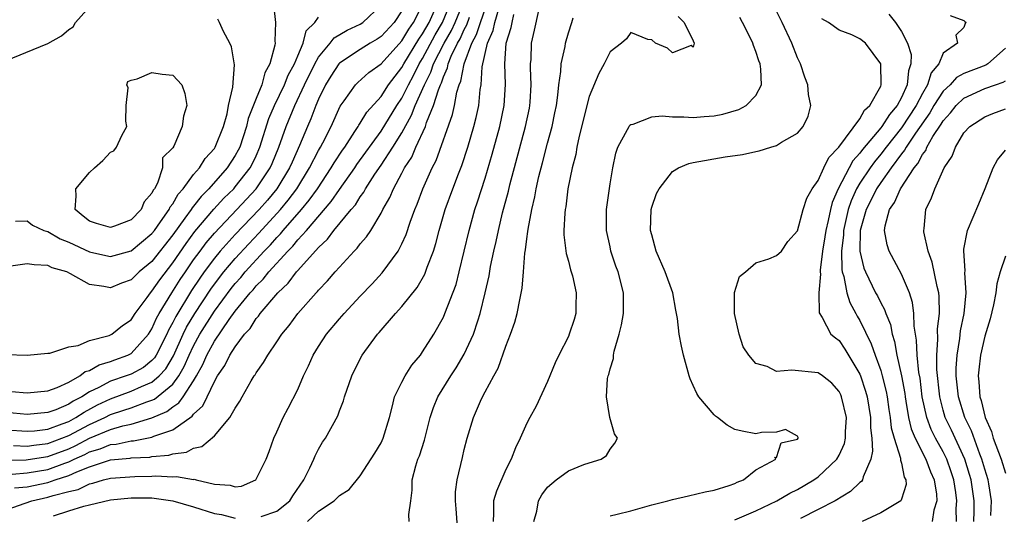
# Model space of a CAD drawing. Units: inches. Extents: x 2595000 to 2598000, y 1485000 to 1488000.
# Drawn here: x 2595130 to 2595225, y 1485572 to 1485619 of the extents above; entities that cross this region are included whole.
import ezdxf

# ---------------------------------------------------------------- set-up
doc = ezdxf.new("R2010")
doc.units = ezdxf.units.IN
doc.header["$MEASUREMENT"] = 0
doc.layers.add('LD25951485_2ft', color=248, linetype='Continuous')

msp = doc.modelspace()

# ---------------------------------------------------------------- linework, layer by layer
at = {"layer": 'LD25951485_2ft'}
for points, elevation in [([(2595187, 1485571.535), (2595187.692, 1485571.692), (2595189, 1485572.038), (2595191, 1485572.612), (2595192.562, 1485573), (2595193, 1485573.128), (2595194.532, 1485573.468), (2595196.152, 1485573.848), (2595197, 1485574.026), (2595198.455, 1485574.455), (2595199, 1485574.654), (2595199.217, 1485574.783), (2595199.81, 1485575), (2595201, 1485575.965), (2595202.921, 1485577), (2595202.827, 1485577.173), (2595203, 1485577.159), (2595203.439, 1485578.561), (2595205, 1485578.921), (2595205.068, 1485579), (2595205.071, 1485579.071), (2595205, 1485579.199), (2595203.862, 1485579.862), (2595203, 1485579.6), (2595201.561, 1485579.561), (2595201, 1485579.415), (2595199.693, 1485579.693), (2595199, 1485579.859), (2595198.26, 1485580.259), (2595197.323, 1485581), (2595197.129, 1485581.129), (2595197, 1485581.257), (2595195.517, 1485583), (2595195.324, 1485583.324), (2595195, 1485584.091), (2595194.712, 1485584.712), (2595194.601, 1485585), (2595194.045, 1485587), (2595193.849, 1485587.849), (2595193.644, 1485589), (2595193.494, 1485590.506), (2595193.321, 1485591.321), (2595193.028, 1485593), (2595192.309, 1485595), (2595191.438, 1485597), (2595191, 1485598.582), (2595190.899, 1485599), (2595190.937, 1485601), (2595191, 1485601.236), (2595191.464, 1485602.536), (2595191.705, 1485603), (2595193, 1485604.665), (2595193.584, 1485605), (2595194.58, 1485605.42), (2595195, 1485605.513), (2595198.071, 1485606.071), (2595199.712, 1485606.288), (2595201, 1485606.594), (2595201.34, 1485606.66), (2595202.437, 1485607), (2595203, 1485607.151), (2595203.475, 1485607.475), (2595205, 1485608.354), (2595205.566, 1485609), (2595206.029, 1485609.971), (2595206.277, 1485611), (2595206.054, 1485612.054), (2595206.014, 1485613), (2595205.722, 1485613.722), (2595205.295, 1485615), (2595205, 1485615.575), (2595204.449, 1485617), (2595203.525, 1485619), (2595201.557, 1485623)], 9862), ([(2595128.9, 1485576.9), (2595130.916, 1485576.916), (2595132.783, 1485577.217), (2595133, 1485577.24), (2595135, 1485578.001), (2595135.691, 1485578.309), (2595137, 1485579.011), (2595139, 1485579.838), (2595140.195, 1485580.195), (2595141, 1485580.365), (2595143, 1485580.958), (2595144.417, 1485581.583), (2595145, 1485582.039), (2595145.582, 1485582.418), (2595145.98, 1485583), (2595147, 1485584.533), (2595147.277, 1485585), (2595147.889, 1485586.111), (2595148.273, 1485587), (2595149, 1485588.331), (2595150.419, 1485590.419), (2595151, 1485591.233), (2595152.438, 1485593), (2595152.706, 1485593.294), (2595153, 1485593.653), (2595153.69, 1485594.31), (2595154.218, 1485595), (2595156.033, 1485597), (2595156.517, 1485597.482), (2595157, 1485598.083), (2595157.827, 1485599), (2595160.22, 1485601.78), (2595161, 1485602.936), (2595162.475, 1485605), (2595162.684, 1485605.316), (2595165, 1485608.537), (2595166.527, 1485611), (2595167, 1485611.716), (2595167.626, 1485613), (2595168.111, 1485613.889), (2595168.666, 1485615), (2595169, 1485615.54), (2595170.213, 1485617.787), (2595170.92, 1485619), (2595171.754, 1485621)], 9882), ([(2595129, 1485572.119), (2595131.463, 1485573), (2595133, 1485573.326), (2595133.496, 1485573.496), (2595135, 1485573.883), (2595135.909, 1485574.092), (2595137, 1485574.62), (2595137.317, 1485574.683), (2595138.339, 1485575), (2595139, 1485575.168), (2595141.342, 1485575.342), (2595143, 1485575.346), (2595143.382, 1485575.382), (2595145, 1485575.299), (2595145.34, 1485575.34), (2595147, 1485575.049), (2595147.058, 1485575.058), (2595147.241, 1485575), (2595149, 1485574.581), (2595150.495, 1485574.495), (2595151, 1485574.322), (2595151.59, 1485574.41), (2595152.985, 1485575), (2595153.976, 1485577), (2595154.264, 1485577.736), (2595154.713, 1485579), (2595155, 1485579.608), (2595155.616, 1485581), (2595156.096, 1485581.904), (2595157, 1485583.708), (2595157.558, 1485585), (2595158.032, 1485585.968), (2595158.474, 1485587), (2595159, 1485587.844), (2595159.765, 1485589), (2595161, 1485590.477), (2595161.459, 1485591), (2595163, 1485592.662), (2595164.142, 1485593.858), (2595165.099, 1485594.901), (2595166.64, 1485597), (2595167, 1485597.689), (2595167.408, 1485598.592), (2595167.8, 1485599.8), (2595168.236, 1485601), (2595168.467, 1485601.533), (2595169.018, 1485603), (2595169.917, 1485605), (2595170.287, 1485605.712), (2595171.857, 1485610.143), (2595172.051, 1485611), (2595172.293, 1485612.293), (2595172.514, 1485613), (2595172.666, 1485613.334), (2595172.974, 1485615), (2595173.723, 1485617), (2595174.18, 1485617.82), (2595174.56, 1485619), (2595175.274, 1485621)], 9876), ([(2595129.556, 1485575.556), (2595131, 1485575.678), (2595133, 1485576.012), (2595134.622, 1485576.622), (2595135, 1485576.743), (2595135.539, 1485577), (2595136.549, 1485577.451), (2595137, 1485577.692), (2595138.02, 1485577.98), (2595139, 1485578.399), (2595139.553, 1485578.447), (2595141, 1485578.762), (2595141.228, 1485578.772), (2595143, 1485579.101), (2595143.192, 1485579.192), (2595145, 1485579.811), (2595146.867, 1485581.133), (2595147, 1485581.328), (2595147.883, 1485582.117), (2595148.286, 1485583), (2595149, 1485584.477), (2595149.302, 1485585), (2595150.006, 1485585.995), (2595150.486, 1485587), (2595151, 1485587.812), (2595151.893, 1485589), (2595152.424, 1485589.576), (2595153, 1485590.51), (2595153.239, 1485590.762), (2595153.393, 1485591), (2595155.083, 1485593), (2595156.087, 1485593.913), (2595156.878, 1485595), (2595157, 1485595.138), (2595159, 1485597.356), (2595159.864, 1485598.136), (2595160.482, 1485599), (2595162.129, 1485601), (2595162.539, 1485601.461), (2595163, 1485602.23), (2595163.338, 1485602.662), (2595163.501, 1485603), (2595164.417, 1485604.417), (2595165, 1485605.262), (2595166.139, 1485607), (2595167, 1485608.381), (2595167.937, 1485610.063), (2595168.293, 1485611), (2595169.161, 1485613), (2595169.789, 1485614.211), (2595170.051, 1485615), (2595171.059, 1485617), (2595171.769, 1485618.231), (2595172.12, 1485619), (2595172.942, 1485621)], 9880), ([(2595128.177, 1485615), (2595133, 1485616.969), (2595134.309, 1485617.691), (2595135, 1485618.31), (2595135.416, 1485618.584), (2595135.65, 1485619), (2595137, 1485620.484)], 9898), ([(2595129, 1485579.805), (2595131, 1485579.671), (2595131.725, 1485579.725), (2595133, 1485579.886), (2595134.379, 1485580.379), (2595135, 1485580.632), (2595135.695, 1485581), (2595136.472, 1485581.528), (2595137.779, 1485582.221), (2595139, 1485582.812), (2595141, 1485583.53), (2595141.978, 1485583.978), (2595143, 1485584.405), (2595143.696, 1485585), (2595144.316, 1485585.684), (2595145.06, 1485586.941), (2595145.996, 1485589), (2595146.323, 1485589.677), (2595147.105, 1485591), (2595148.651, 1485593.349), (2595149, 1485593.838), (2595149.902, 1485595), (2595151, 1485596.298), (2595152.298, 1485597.702), (2595153.274, 1485598.726), (2595155.34, 1485601), (2595156.096, 1485601.904), (2595156.919, 1485603), (2595158.143, 1485605), (2595159, 1485606.679), (2595159.191, 1485607), (2595159.407, 1485607.408), (2595160.217, 1485609), (2595161.066, 1485610.934), (2595161.467, 1485611.467), (2595162.564, 1485613), (2595162.78, 1485613.22), (2595163.835, 1485614.164), (2595165, 1485615.005), (2595167, 1485617.236), (2595167.66, 1485618.34), (2595168.128, 1485619), (2595169, 1485620.69)], 9886), ([(2595154.685, 1485620.685), (2595154.876, 1485619), (2595154.803, 1485617.197), (2595154.827, 1485617), (2595154.812, 1485616.812), (2595154.333, 1485615), (2595153.841, 1485614.159), (2595153.546, 1485613), (2595153, 1485611.672), (2595152.246, 1485609.755), (2595152.074, 1485609), (2595151.423, 1485607), (2595151.289, 1485606.712), (2595151, 1485606.187), (2595150.23, 1485605), (2595148.47, 1485603), (2595147.73, 1485602.27), (2595147, 1485601.33), (2595146.844, 1485601.156), (2595146.755, 1485601), (2595146.163, 1485600.163), (2595145, 1485598.558), (2595143, 1485595.997), (2595141.783, 1485595), (2595141.374, 1485594.626), (2595141, 1485594.228), (2595140.071, 1485593.929), (2595139, 1485593.461), (2595138.387, 1485593.613), (2595137, 1485593.798), (2595135.169, 1485594.831), (2595134.807, 1485595), (2595133.405, 1485595.405), (2595133, 1485595.615), (2595131.667, 1485595.667), (2595131, 1485595.789), (2595129, 1485595.484)], 9894), ([(2595167, 1485620.119), (2595166.252, 1485619), (2595165, 1485617.646), (2595164.618, 1485617.382), (2595163.963, 1485617), (2595163, 1485616.384), (2595161, 1485615.063), (2595160.946, 1485615), (2595160.179, 1485613.821), (2595159.674, 1485613), (2595159, 1485611.63), (2595158.73, 1485611), (2595158.266, 1485609.734), (2595157.937, 1485609), (2595157.17, 1485607.17), (2595156.45, 1485605.551), (2595156.224, 1485605), (2595155.003, 1485603), (2595154.097, 1485601.903), (2595153.3, 1485601), (2595151, 1485598.591), (2595149.559, 1485597), (2595149, 1485596.334), (2595148.013, 1485595), (2595147.591, 1485594.409), (2595146.79, 1485593.21), (2595145.286, 1485590.714), (2595145, 1485590.122), (2595144.595, 1485589.405), (2595144.419, 1485589), (2595143.394, 1485587), (2595143.248, 1485586.752), (2595143, 1485586.479), (2595142.176, 1485585.824), (2595141, 1485585.18), (2595140.527, 1485585), (2595139, 1485584.491), (2595137.902, 1485583.902), (2595137, 1485583.48), (2595136.252, 1485583), (2595135.429, 1485582.571), (2595135, 1485582.28), (2595133.751, 1485581.751), (2595133, 1485581.476), (2595131, 1485581.297), (2595129, 1485581.473)], 9888), ([(2595129.496, 1485583.496), (2595131, 1485583.36), (2595133, 1485583.57), (2595133.902, 1485583.902), (2595135, 1485584.398), (2595136.066, 1485585), (2595136.589, 1485585.411), (2595137, 1485585.537), (2595137.927, 1485586.074), (2595139, 1485586.39), (2595139.439, 1485586.561), (2595140.672, 1485587), (2595141, 1485587.167), (2595142.652, 1485589), (2595143, 1485589.527), (2595143.447, 1485590.553), (2595143.698, 1485591), (2595144.906, 1485593), (2595145.72, 1485594.28), (2595146.206, 1485595), (2595147, 1485596.151), (2595147.619, 1485597), (2595148.206, 1485597.794), (2595149, 1485598.741), (2595151.149, 1485601), (2595153.009, 1485602.991), (2595154.357, 1485605), (2595154.557, 1485605.444), (2595155.192, 1485607), (2595155.894, 1485609), (2595156.713, 1485611), (2595157.663, 1485613), (2595158.644, 1485615), (2595159, 1485615.66), (2595160.103, 1485617), (2595160.493, 1485617.507), (2595161.755, 1485618.245), (2595163, 1485618.842), (2595163.245, 1485619), (2595165, 1485620.669)], 9890), ([(2595129.69, 1485578.31), (2595131, 1485578.243), (2595131.649, 1485578.351), (2595133, 1485578.496), (2595134.345, 1485579), (2595135, 1485579.267), (2595137, 1485580.342), (2595138.463, 1485581), (2595139, 1485581.278), (2595140.302, 1485581.698), (2595141, 1485581.945), (2595142.515, 1485582.515), (2595143, 1485582.671), (2595143.229, 1485582.771), (2595145, 1485584.206), (2595145.592, 1485585), (2595146.105, 1485585.895), (2595146.578, 1485587), (2595147, 1485587.897), (2595147.608, 1485589), (2595149, 1485591.225), (2595150.602, 1485593.398), (2595151, 1485593.897), (2595151.525, 1485594.475), (2595151.955, 1485595), (2595153.782, 1485597), (2595154.378, 1485597.622), (2595155, 1485598.325), (2595155.339, 1485598.661), (2595155.611, 1485599), (2595157.368, 1485601), (2595158.107, 1485601.893), (2595158.89, 1485603), (2595160.222, 1485605), (2595160.501, 1485605.498), (2595161.296, 1485606.704), (2595161.515, 1485607), (2595162.497, 1485608.497), (2595162.808, 1485609), (2595162.871, 1485609.129), (2595163, 1485609.308), (2595163.631, 1485610.369), (2595165, 1485611.877), (2595165.727, 1485613), (2595167, 1485614.664), (2595167.178, 1485615), (2595168.622, 1485617.378), (2595169, 1485617.909), (2595169.614, 1485619), (2595170.126, 1485620.126)], 9884), ([(2595153.474, 1485571.474), (2595155, 1485572.001), (2595156.225, 1485573), (2595156.529, 1485573.471), (2595157.578, 1485575), (2595158.17, 1485576.17), (2595158.547, 1485577), (2595158.671, 1485577.329), (2595159, 1485577.952), (2595159.387, 1485578.614), (2595159.652, 1485579), (2595160.839, 1485581.162), (2595161, 1485581.627), (2595161.397, 1485582.603), (2595161.5, 1485583), (2595162.185, 1485585), (2595163, 1485586.655), (2595163.189, 1485587), (2595164.667, 1485589), (2595164.829, 1485589.17), (2595166.383, 1485591), (2595167, 1485591.674), (2595168.482, 1485593.518), (2595169.221, 1485594.779), (2595169.445, 1485595.445), (2595170.032, 1485597), (2595170.261, 1485597.739), (2595170.577, 1485599), (2595171.165, 1485601), (2595171.896, 1485603), (2595172.445, 1485604.445), (2595172.762, 1485605.238), (2595173.333, 1485607), (2595173.912, 1485609), (2595174.135, 1485609.865), (2595174.38, 1485611), (2595174.536, 1485612.536), (2595174.622, 1485613), (2595174.724, 1485614.724), (2595175.22, 1485617), (2595175.786, 1485618.215), (2595175.948, 1485619), (2595176.312, 1485620.312)], 9874), ([(2595167.715, 1485571), (2595167.662, 1485571.662), (2595167.873, 1485573), (2595167.986, 1485574.014), (2595167.985, 1485575), (2595168.346, 1485576.346), (2595168.552, 1485577), (2595168.683, 1485577.317), (2595169.169, 1485578.831), (2595169.724, 1485581), (2595170.046, 1485581.954), (2595170.473, 1485583), (2595171.692, 1485585), (2595172.218, 1485585.783), (2595173, 1485587.104), (2595173.887, 1485589), (2595174.289, 1485590.289), (2595174.533, 1485591), (2595175.011, 1485593), (2595175.378, 1485594.622), (2595175.529, 1485595.529), (2595175.84, 1485597), (2595176.058, 1485597.941), (2595176.269, 1485599), (2595176.668, 1485600.668), (2595177.231, 1485602.769), (2595177.375, 1485603.375), (2595178.893, 1485609), (2595179.251, 1485610.749), (2595179.3, 1485611), (2595179.329, 1485611.329), (2595179.431, 1485613), (2595179.358, 1485614.642), (2595179.37, 1485615), (2595179.414, 1485615.414), (2595179.457, 1485617), (2595179.752, 1485618.248), (2595180.154, 1485620.154)], 9870), ([(2595129, 1485587.066), (2595131, 1485586.998), (2595133, 1485587.185), (2595133.181, 1485587.181), (2595135, 1485587.782), (2595135.917, 1485587.917), (2595137, 1485588.399), (2595138.882, 1485588.882), (2595139.137, 1485589), (2595140.16, 1485589.84), (2595141, 1485590.398), (2595141.385, 1485591), (2595142.527, 1485592.527), (2595142.864, 1485593), (2595143, 1485593.135), (2595143.749, 1485594.251), (2595145, 1485595.875), (2595146.267, 1485597.733), (2595147.116, 1485598.884), (2595148.949, 1485601.052), (2595149.914, 1485602.086), (2595150.847, 1485603), (2595151, 1485603.174), (2595152.419, 1485605), (2595152.625, 1485605.375), (2595153, 1485606.179), (2595153.357, 1485607), (2595154.237, 1485609.763), (2595154.766, 1485611), (2595155.738, 1485613), (2595156.09, 1485613.91), (2595156.688, 1485615), (2595157, 1485615.796), (2595157.517, 1485617), (2595157.821, 1485618.179), (2595158.634, 1485619), (2595159, 1485619.508)], 9892), ([(2595129.777, 1485574.223), (2595131, 1485574.343), (2595133, 1485574.755), (2595133.714, 1485575), (2595135, 1485575.411), (2595135.787, 1485575.787), (2595137, 1485576.258), (2595139, 1485576.916), (2595140.903, 1485577.097), (2595141, 1485577.118), (2595142.8, 1485577.2), (2595143, 1485577.237), (2595144.613, 1485577.387), (2595145, 1485577.516), (2595146.318, 1485577.682), (2595147, 1485578.066), (2595147.803, 1485578.197), (2595149, 1485579.243), (2595150.487, 1485581), (2595151, 1485581.913), (2595151.428, 1485582.572), (2595151.648, 1485583), (2595152.526, 1485584.526), (2595152.816, 1485585), (2595152.899, 1485585.101), (2595153, 1485585.287), (2595153.725, 1485586.275), (2595154.131, 1485587), (2595155, 1485588.268), (2595155.47, 1485589), (2595156.166, 1485589.834), (2595157.006, 1485591), (2595158.77, 1485593), (2595158.888, 1485593.112), (2595159, 1485593.259), (2595159.86, 1485594.14), (2595160.584, 1485595), (2595161, 1485595.465), (2595162.406, 1485597), (2595162.709, 1485597.29), (2595163, 1485597.694), (2595163.615, 1485598.385), (2595164.006, 1485599), (2595165, 1485600.636), (2595165.18, 1485601), (2595165.845, 1485602.155), (2595166.185, 1485603), (2595167, 1485604.498), (2595167.258, 1485605), (2595167.951, 1485606.049), (2595168.351, 1485607), (2595169.265, 1485609), (2595169.384, 1485609.384), (2595170.05, 1485611), (2595170.507, 1485612.507), (2595170.707, 1485613), (2595170.807, 1485613.193), (2595171, 1485613.775), (2595171.384, 1485614.616), (2595171.455, 1485615), (2595171.745, 1485615.745), (2595172.35, 1485617), (2595172.588, 1485617.412), (2595173, 1485618.315), (2595173.245, 1485618.755), (2595173.5, 1485619.5)], 9878), ([(2595129.885, 1485599.886), (2595131, 1485599.9), (2595131.509, 1485599.509), (2595132.597, 1485599), (2595133, 1485598.881), (2595134.194, 1485598.194), (2595135, 1485597.877), (2595137, 1485596.93), (2595138.573, 1485596.573), (2595139, 1485596.492), (2595141, 1485597.022), (2595143, 1485598.701), (2595143.232, 1485599), (2595143.83, 1485599.83), (2595144.642, 1485601), (2595144.749, 1485601.251), (2595145, 1485601.562), (2595145.523, 1485602.477), (2595145.993, 1485603), (2595147, 1485604.358), (2595147.553, 1485605), (2595148.102, 1485605.898), (2595149, 1485606.878), (2595149.079, 1485607), (2595149.855, 1485609), (2595150.205, 1485610.205), (2595150.357, 1485611), (2595150.763, 1485612.763), (2595150.924, 1485614.924), (2595150.646, 1485616.646), (2595150.485, 1485617), (2595149.88, 1485618.12), (2595149.497, 1485619), (2595149.322, 1485619.322)], 9896), ([(2595157.924, 1485571), (2595159, 1485571.991), (2595160.512, 1485573), (2595160.761, 1485573.239), (2595161, 1485573.513), (2595161.936, 1485574.064), (2595163, 1485575.385), (2595164.417, 1485577.583), (2595165, 1485578.559), (2595165.214, 1485579), (2595165.812, 1485581), (2595166.113, 1485582.113), (2595166.304, 1485583), (2595167, 1485584.406), (2595167.317, 1485585), (2595167.964, 1485586.036), (2595168.781, 1485587), (2595169, 1485587.308), (2595170.062, 1485589), (2595171, 1485590.665), (2595171.144, 1485591), (2595172.203, 1485593.796), (2595172.516, 1485595), (2595173.464, 1485599), (2595174.02, 1485601), (2595174.274, 1485601.726), (2595175, 1485604.012), (2595175.679, 1485606.321), (2595176.408, 1485609), (2595176.829, 1485611), (2595176.961, 1485613.039), (2595176.887, 1485615), (2595177.01, 1485617), (2595177.503, 1485618.497), (2595177.584, 1485619), (2595177.747, 1485619.747)], 9872), ([(2595172.423, 1485569.577), (2595172.232, 1485572.232), (2595172.146, 1485573), (2595172.148, 1485573.852), (2595172.311, 1485575), (2595172.839, 1485577.161), (2595173, 1485577.916), (2595173.261, 1485579), (2595173.869, 1485581), (2595174.557, 1485582.557), (2595174.761, 1485583), (2595175, 1485583.458), (2595175.823, 1485585), (2595176.255, 1485585.745), (2595177, 1485587.862), (2595177.442, 1485589), (2595177.843, 1485590.157), (2595178.084, 1485591), (2595178.32, 1485592.32), (2595178.574, 1485593.426), (2595178.671, 1485595), (2595178.811, 1485596.811), (2595178.873, 1485597.126), (2595179, 1485598.169), (2595179.114, 1485598.887), (2595179.128, 1485599.128), (2595179.479, 1485601), (2595179.777, 1485602.223), (2595179.905, 1485603), (2595180.168, 1485604.168), (2595180.521, 1485605.479), (2595181, 1485607.387), (2595181.436, 1485609), (2595181.706, 1485610.294), (2595181.847, 1485611), (2595181.993, 1485611.992), (2595182.09, 1485613), (2595182.275, 1485614.275), (2595182.304, 1485615), (2595182.673, 1485616.673), (2595182.717, 1485617), (2595183, 1485617.999), (2595183.325, 1485619), (2595183.45, 1485619.45)], 9868), ([(2595193.555, 1485619.555), (2595194.108, 1485619), (2595195, 1485617.237), (2595195.069, 1485617), (2595195, 1485616.628), (2595194.777, 1485616.777), (2595193, 1485616.077), (2595192.505, 1485616.505), (2595191.36, 1485617), (2595191, 1485617.329), (2595190.638, 1485617.363), (2595189, 1485618.022), (2595188.588, 1485617.412), (2595188.11, 1485617), (2595187, 1485616.174), (2595186.441, 1485615), (2595185.926, 1485614.074), (2595185, 1485611.868), (2595184.041, 1485608.041), (2595183.812, 1485607), (2595183.7, 1485606.3), (2595183.359, 1485605), (2595182.955, 1485603), (2595182.737, 1485601.263), (2595182.682, 1485601), (2595182.641, 1485600.641), (2595182.576, 1485599), (2595182.573, 1485598.573), (2595182.788, 1485596.788), (2595183, 1485596.045), (2595183.209, 1485595.209), (2595183.382, 1485594.618), (2595183.754, 1485593), (2595183.718, 1485591.718), (2595183.724, 1485591), (2595183.56, 1485590.44), (2595183.086, 1485589), (2595183, 1485588.805), (2595182.081, 1485587), (2595181.738, 1485586.262), (2595181, 1485584.476), (2595179.917, 1485582.082), (2595179.299, 1485581), (2595179, 1485580.443), (2595178.356, 1485579), (2595177.902, 1485578.098), (2595177.517, 1485577), (2595177, 1485575.987), (2595176.091, 1485573.909), (2595175.819, 1485573), (2595175.806, 1485571.806), (2595175.759, 1485571)], 9866), ([(2595179.692, 1485571), (2595179.978, 1485571.978), (2595180.131, 1485573), (2595180.44, 1485573.56), (2595181, 1485574.312), (2595181.833, 1485575), (2595183, 1485575.882), (2595184.474, 1485576.475), (2595185, 1485576.651), (2595186.147, 1485577), (2595186.661, 1485577.339), (2595187, 1485577.958), (2595187.46, 1485578.54), (2595187.709, 1485579), (2595187.423, 1485579.423), (2595186.992, 1485580.992), (2595186.66, 1485583), (2595186.767, 1485584.767), (2595186.827, 1485585), (2595186.878, 1485585.122), (2595187, 1485585.686), (2595187.318, 1485586.682), (2595187.319, 1485587), (2595187.388, 1485587.388), (2595187.875, 1485589), (2595188.098, 1485589.902), (2595188.298, 1485591), (2595188.301, 1485593), (2595187.772, 1485595), (2595187.567, 1485595.567), (2595187.086, 1485597), (2595187, 1485597.398), (2595186.66, 1485599), (2595186.652, 1485600.652), (2595186.654, 1485601), (2595187, 1485603.46), (2595187.279, 1485605), (2595187.566, 1485606.434), (2595187.757, 1485607), (2595188.684, 1485608.684), (2595188.827, 1485609), (2595188.895, 1485609.105), (2595189, 1485609.185), (2595189.223, 1485609.223), (2595191, 1485609.907), (2595191.999, 1485610.001), (2595193, 1485609.9), (2595194.076, 1485609.924), (2595195, 1485609.845), (2595196.054, 1485609.946), (2595197, 1485610.014), (2595197.832, 1485610.168), (2595199.386, 1485610.614), (2595200.067, 1485611), (2595201, 1485611.966), (2595201.536, 1485613), (2595201.487, 1485614.513), (2595201.405, 1485615), (2595201.29, 1485615.29), (2595201, 1485616.187), (2595200.766, 1485616.766), (2595200.703, 1485617), (2595200.446, 1485617.554), (2595199.732, 1485619), (2595199.473, 1485619.473)], 9864), ([(2595199, 1485571.149), (2595201, 1485572.011), (2595203.03, 1485573), (2595204.269, 1485573.731), (2595205, 1485574.093), (2595206.583, 1485575), (2595207, 1485575.299), (2595208.782, 1485577), (2595209, 1485577.386), (2595209.513, 1485578.487), (2595209.615, 1485579), (2595209.62, 1485579.62), (2595209.716, 1485581), (2595209.241, 1485583), (2595209.171, 1485583.171), (2595209, 1485583.498), (2595208.298, 1485584.298), (2595207.42, 1485585), (2595207, 1485585.294), (2595204.459, 1485585.541), (2595203, 1485585.431), (2595202.1, 1485585.9), (2595201, 1485586.189), (2595200.321, 1485587), (2595199.795, 1485587.795), (2595199.41, 1485589), (2595198.951, 1485591), (2595198.965, 1485593.035), (2595199.429, 1485594.571), (2595200.007, 1485595), (2595201, 1485595.875), (2595202.261, 1485596.261), (2595203, 1485596.583), (2595203.464, 1485597), (2595204.089, 1485597.911), (2595205, 1485598.94), (2595205.553, 1485601), (2595205.911, 1485602.089), (2595206.423, 1485603), (2595207, 1485603.807), (2595207.53, 1485605), (2595208.002, 1485605.998), (2595208.974, 1485607), (2595211, 1485609.72), (2595211.452, 1485610.548), (2595211.965, 1485611), (2595213, 1485612.868), (2595213.056, 1485613), (2595213.002, 1485615.002), (2595211.535, 1485617), (2595211, 1485617.428), (2595210.212, 1485617.788), (2595209, 1485618.249), (2595207.984, 1485619), (2595207.342, 1485619.342)], 9860), ([(2595213.796, 1485619.796), (2595214.412, 1485619), (2595215, 1485618.108), (2595215.589, 1485617), (2595215.912, 1485615.912), (2595215.909, 1485615), (2595215.661, 1485614.339), (2595215.551, 1485613), (2595215, 1485611.774), (2595214.595, 1485611), (2595213.854, 1485610.146), (2595213.119, 1485609), (2595213, 1485608.849), (2595211.237, 1485606.763), (2595211, 1485606.43), (2595210.32, 1485605.68), (2595208.903, 1485603), (2595208.324, 1485601.676), (2595208.161, 1485601), (2595207.953, 1485599.953), (2595207.717, 1485599), (2595207.634, 1485598.367), (2595207.397, 1485597), (2595207.175, 1485595.175), (2595207.177, 1485595), (2595207.213, 1485594.787), (2595207.056, 1485593), (2595207.082, 1485591.082), (2595207.387, 1485590.613), (2595208.222, 1485589), (2595208.648, 1485588.648), (2595209, 1485588.399), (2595209.559, 1485587.559), (2595211, 1485585.182), (2595211.074, 1485585), (2595211.544, 1485583.543), (2595211.688, 1485583), (2595212.014, 1485581), (2595212.008, 1485580.008), (2595212.137, 1485579), (2595212.227, 1485577.773), (2595212.057, 1485577), (2595211.308, 1485575.308), (2595211.251, 1485575), (2595211.148, 1485574.852), (2595211, 1485574.754), (2595210.109, 1485573.891), (2595208.634, 1485573), (2595207, 1485572.142), (2595205.301, 1485571.301)], 9858), ([(2595219.657, 1485619.657), (2595221, 1485619.178), (2595221.087, 1485619.087), (2595221.205, 1485619), (2595221.123, 1485618.877), (2595221, 1485618.522), (2595220.22, 1485617.78), (2595220.366, 1485617), (2595219, 1485616.049), (2595218.568, 1485615), (2595217.841, 1485614.159), (2595217.498, 1485613), (2595217, 1485612.155), (2595216.404, 1485611), (2595215, 1485608.87), (2595213.512, 1485607), (2595213, 1485606.322), (2595212.399, 1485605.601), (2595211.972, 1485605), (2595211, 1485603.542), (2595210.68, 1485603), (2595210.156, 1485601.845), (2595209.887, 1485601), (2595209.441, 1485599), (2595209.433, 1485598.567), (2595209.229, 1485597), (2595209.25, 1485595.25), (2595209.299, 1485595), (2595209.447, 1485594.554), (2595209.753, 1485593), (2595210.047, 1485592.047), (2595210.62, 1485591), (2595210.744, 1485590.744), (2595211, 1485590.327), (2595212.097, 1485588.097), (2595212.465, 1485587), (2595213, 1485585.512), (2595213.15, 1485585), (2595213.514, 1485583.514), (2595213.607, 1485583), (2595213.785, 1485581.785), (2595213.919, 1485581), (2595214.017, 1485580.017), (2595214.294, 1485579), (2595214.904, 1485577.097), (2595214.912, 1485577), (2595214.9, 1485576.9), (2595215, 1485576.604), (2595215.266, 1485575.266), (2595215.419, 1485575), (2595215.441, 1485574.559), (2595215, 1485573.141), (2595214.935, 1485573), (2595213, 1485571.824), (2595211.215, 1485571)], 9856), ([(2595225, 1485616.51), (2595223.296, 1485615), (2595223.108, 1485614.892), (2595221, 1485614.081), (2595220.29, 1485613.71), (2595219.662, 1485613), (2595219, 1485612.379), (2595218.119, 1485611), (2595217.711, 1485610.289), (2595216.344, 1485608.344), (2595215.441, 1485607), (2595215.293, 1485606.707), (2595215, 1485606.354), (2595214.002, 1485605), (2595213, 1485603.603), (2595212.593, 1485603), (2595212.076, 1485601.924), (2595211.6, 1485601), (2595211.041, 1485599), (2595210.99, 1485596.99), (2595211.374, 1485595.374), (2595211.529, 1485595), (2595212.514, 1485593), (2595212.689, 1485592.689), (2595213, 1485592.041), (2595213.376, 1485591.376), (2595213.49, 1485591), (2595213.932, 1485589.932), (2595214.092, 1485589), (2595214.325, 1485588.325), (2595214.547, 1485587), (2595214.997, 1485584.997), (2595215.303, 1485583.303), (2595215.341, 1485583), (2595215.425, 1485582.575), (2595215.684, 1485581), (2595215.927, 1485579.927), (2595216.312, 1485579), (2595217.342, 1485577), (2595217.785, 1485575.786), (2595218.138, 1485575), (2595218.356, 1485573.644), (2595218.381, 1485573), (2595218.094, 1485572.095), (2595217.935, 1485571)], 9854), ([(2595220.268, 1485571), (2595220.262, 1485572.262), (2595220.322, 1485573), (2595220.223, 1485573.777), (2595220.026, 1485575), (2595219.781, 1485575.781), (2595219.352, 1485577), (2595219, 1485577.71), (2595218.279, 1485579), (2595217.847, 1485579.847), (2595217.421, 1485581), (2595216.996, 1485583), (2595216.776, 1485584.776), (2595216.672, 1485585.328), (2595216.494, 1485587), (2595216.44, 1485588.44), (2595216.212, 1485589.788), (2595216.192, 1485591), (2595216.059, 1485592.059), (2595215.755, 1485593), (2595215, 1485594.785), (2595213.814, 1485597), (2595213.619, 1485597.619), (2595213.367, 1485599), (2595213.42, 1485599.42), (2595213.857, 1485601), (2595214.333, 1485601.667), (2595214.893, 1485603), (2595216.213, 1485605), (2595216.57, 1485605.43), (2595217, 1485606.285), (2595217.322, 1485606.678), (2595217.439, 1485607), (2595218.014, 1485608.014), (2595218.801, 1485609.199), (2595219, 1485609.544), (2595219.707, 1485610.293), (2595220.235, 1485611), (2595221, 1485611.722), (2595223, 1485612.635), (2595224.026, 1485613), (2595224.76, 1485613.24), (2595225, 1485613.377)], 9852), ([(2595221.953, 1485571), (2595221.98, 1485571.98), (2595221.976, 1485573), (2595221.677, 1485575), (2595221.53, 1485575.53), (2595221.079, 1485577), (2595219.791, 1485579.791), (2595219.203, 1485581), (2595219, 1485581.707), (2595218.666, 1485583), (2595218.396, 1485585.604), (2595218.382, 1485587), (2595218.491, 1485588.491), (2595218.463, 1485589.537), (2595218.636, 1485591), (2595218.624, 1485592.624), (2595218.574, 1485593), (2595218.414, 1485593.586), (2595217.935, 1485595.935), (2595217.543, 1485597), (2595217.14, 1485598.86), (2595217.131, 1485599), (2595217.163, 1485599.162), (2595217.324, 1485601), (2595217.883, 1485602.118), (2595218.2, 1485603), (2595219.106, 1485605), (2595219.871, 1485606.129), (2595220.172, 1485607), (2595221, 1485608.37), (2595221.569, 1485609), (2595223, 1485609.928), (2595223.756, 1485610.244), (2595225, 1485610.688)], 9850), ([(2595223.582, 1485571.581), (2595223.627, 1485573), (2595223.372, 1485574.628), (2595223.335, 1485575), (2595223, 1485576.031), (2595222.723, 1485577), (2595222.527, 1485577.473), (2595221.713, 1485579.713), (2595221.07, 1485581), (2595220.458, 1485583), (2595220.262, 1485585), (2595220.255, 1485585.745), (2595220.334, 1485587), (2595220.59, 1485588.59), (2595220.661, 1485589.338), (2595221.009, 1485591.009), (2595221.2, 1485593), (2595221.077, 1485594.923), (2595221.099, 1485595.099), (2595220.971, 1485597.029), (2595221, 1485597.194), (2595221.345, 1485599), (2595222.436, 1485601.564), (2595223.034, 1485603.034), (2595223.795, 1485605), (2595224.207, 1485605.793), (2595225, 1485606.726)], 9848), ([(2595225, 1485596.531), (2595224.487, 1485595), (2595224.157, 1485593.843), (2595224.072, 1485593), (2595223.834, 1485591.834), (2595223.504, 1485590.496), (2595223, 1485588.829), (2595222.594, 1485587), (2595222.418, 1485585.582), (2595222.376, 1485585), (2595222.44, 1485584.44), (2595222.511, 1485583), (2595222.64, 1485582.64), (2595223.043, 1485581), (2595223.641, 1485579.641), (2595223.798, 1485579), (2595224.556, 1485577), (2595225, 1485575.641)], 9846), ([(2595133.533, 1485571.534), (2595135, 1485572.011), (2595136.465, 1485572.465), (2595137, 1485572.606), (2595139, 1485573.072), (2595141, 1485573.289), (2595143, 1485573.28), (2595144.996, 1485573), (2595147, 1485572.418), (2595149, 1485571.783), (2595149.665, 1485571.665), (2595151, 1485571.328)], 9874)]:
    msp.add_lwpolyline(points, dxfattribs=dict(at, elevation=elevation))
at = {"layer": 'LD25951485_2ft', "elevation": 9898}
msp.add_lwpolyline([(2595145.903, 1485609), (2595145.104, 1485607.104), (2595145, 1485606.927), (2595144.016, 1485605.984), (2595144.006, 1485605), (2595143.53, 1485603.53), (2595143.232, 1485603), (2595143.128, 1485602.871), (2595143, 1485602.572), (2595142.247, 1485601.753), (2595141.962, 1485601), (2595141, 1485600.002), (2595139.387, 1485599.387), (2595139, 1485599.258), (2595137.662, 1485599.662), (2595137, 1485599.892), (2595136.373, 1485600.372), (2595135.621, 1485601), (2595135.705, 1485602.295), (2595135.682, 1485603), (2595137, 1485604.548), (2595137.471, 1485605), (2595138.289, 1485605.711), (2595139, 1485606.529), (2595139.343, 1485606.657), (2595139.598, 1485607), (2595140.115, 1485608.115), (2595140.577, 1485609), (2595140.49, 1485609.51), (2595140.519, 1485611), (2595140.703, 1485612.703), (2595140.577, 1485613), (2595140.682, 1485613.318), (2595141, 1485613.427), (2595141.577, 1485613.577), (2595143, 1485614.188), (2595143.973, 1485614.027), (2595145, 1485613.914), (2595145.862, 1485613), (2595146.15, 1485612.15), (2595146.356, 1485611), (2595146.012, 1485609.988)], close=True, dxfattribs=at)

doc.saveas('drawing.dxf')
